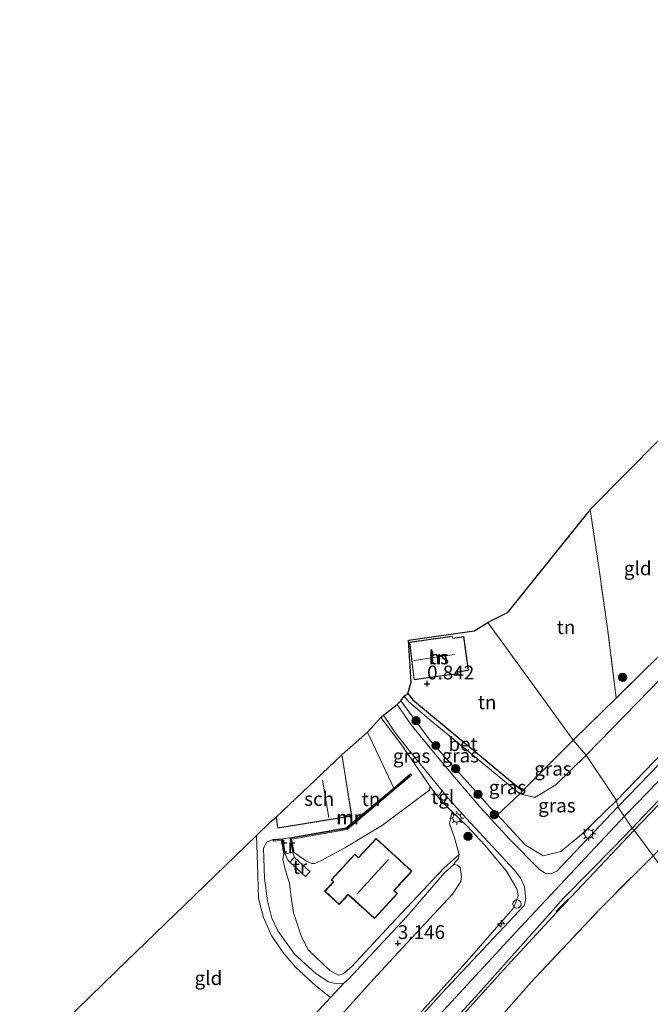
# Model space of a CAD drawing. Units: metres. Extents: x 129990 to 140008, y 424998 to 428928.
# Drawn here: x 132522 to 132636, y 426383 to 426561 of the extents above; entities that cross this region are included whole.
import ezdxf
from ezdxf.enums import TextEntityAlignment as Align

# ---------------------------------------------------------------- set-up
doc = ezdxf.new("R2010")
doc.units = ezdxf.units.M
doc.linetypes.add('IE-TERREINAFSCHEIDING', pattern=[10, 8, -2])
doc.layers.get('0').update_dxf_attribs({"lineweight": 25})
for name, color, linetype, lineweight in [('B-ME-AL-OVERIG-S-B1', 7, 'Continuous', 18), ('B-ME-GR-BOOM-S-B1', 93, 'Continuous', 18), ('B-ME-GW-HOOGTEPUNT-S-B1', 10, 'Continuous', 25), ('B-ME-GW-KRUINLIJN-L-B1', 93, 'Continuous', 18), ('B-ME-GW-TEENLIJN-L-B1', 93, 'Continuous', 18), ('B-ME-IE-GRASLAND-GV-B6', 93, 'Continuous', 18), ('B-ME-IE-GRONDWERKLIJN-GROND_INGERICHT-GV-B6', 253, 'Continuous', 18), ('B-ME-IE-HULPGEOMETRIE-L-B1', 53, 'Continuous', 18), ('B-ME-IE-MEUBILAIR_WEGMEUBILAIR-LICHTMAST-S-B1', 8, 'Continuous', 18), ('B-ME-IE-TERREINAFSCHEIDING-HAAGRASTER-L-B1', 10, 'Continuous', 25), ('B-ME-IE-TERREINAFSCHEIDING-RASTERHEKWERK-L-B1', 8, 'IE-TERREINAFSCHEIDING', 18), ('B-ME-IE-TERREINAFSCHEIDING-SCHRIKHEK-L-B1', 10, 'Continuous', 25), ('B-ME-KG-KADASTRAAL-DAKRAND-L-B1', 13, 'Continuous', 18), ('B-ME-KG-KADASTRAAL-NOKLIJN-L-B1', 13, 'Continuous', 18), ('B-ME-KG-KADASTRAAL-OPNAMEDTMGRENS-L-B1', 10, 'Continuous', 25), ('B-ME-MW-MUUR-GV-B6', 8, 'IE-TERREINAFSCHEIDING-KUNSTMATIG', 18), ('B-ME-MW-MUUR-L-B1', 8, 'IE-TERREINAFSCHEIDING-KUNSTMATIG', 18), ('B-ME-OG-BEBOUWING-GV-B6', 173, 'Continuous', 18), ('B-ME-VH-VERH_SOORT-BETON-OVERIG-GV-B6', 8, 'IE-TERREINAFSCHEIDING-NATUURLIJK-HOUTWAL', 18), ('B-ME-VH-VERH_SOORT-BITUMEN-GV-B6', 8, 'IE-TERREINAFSCHEIDING-NATUURLIJK-HOUTWAL', 18), ('B-ME-VH-VERH_SOORT-KLINKERS-GV-B6', 8, 'IE-TERREINAFSCHEIDING-NATUURLIJK-HOUTWAL', 18), ('B-ME-VH-VERH_SOORT-TEGELS-GV-B6', 8, 'Continuous', 18)]:
    doc.layers.add(name, color=color, linetype=linetype, lineweight=lineweight)
doc.styles.add('NLCS-ISO', font='NLCS-ISO.TTF')
doc.linetypes.add('IE-TERREINAFSCHEIDING-KUNSTMATIG', pattern='A,4,[82,NLCS.SHX,S=0.75,R=90,X=0,Y=0],4,-2', length=10)
doc.linetypes.add('IE-TERREINAFSCHEIDING-NATUURLIJK-HOUTWAL', pattern='A,7,-1.5,[67,NLCS.SHX,S=0.75,R=45,X=0,Y=0],-1.5,7,-1.5,[70,NLCS.SHX,S=0.75,R=0,X=0,Y=0],-1.5', length=20)

# ---------------------------------------------------------------- blocks, each defined once
blk = doc.blocks.new('dtb')
blk.add_circle((0, 0), 0.75)
blk = doc.blocks.new('boom')
blk.add_hatch(color=256).paths.add_polyline_path([(-0.75, 0, 1), (0.75, 0, 1)])
blk.add_circle((0, 0), 0.75)
blk = doc.blocks.new('hecto')
for p, q in [((0, 0.625), (-0.625, 0)), ((0, -0.625), (0, 0.625)), ((-0.625, 0), (0.625, 0)), ((0.625, 0), (0, -0.625))]:
    blk.add_line(p, q)
blk = doc.blocks.new('hoogtepunt')
for p, q in [((-0.5, 0), (0.5, 0)), ((0, 0.5), (0, -0.5))]:
    blk.add_line(p, q)
blk = doc.blocks.new('lantaarnpaal')
for p, q in [((-0.75, 0), (-1.25, 0)), ((-0.88, 0.88), (-0.53, 0.53)), ((0, 0.75), (0, 1.25)), ((0.53, 0.53), (0.88, 0.88)), ((0.75, 0), (1.25, 0)), ((-0.53, -0.53), (-0.88, -0.88)), ((0, -0.75), (0, -1.25)), ((0.53, -0.53), (0.88, -0.88))]:
    blk.add_line(p, q)
blk.add_circle((0, 0), 0.75)

msp = doc.modelspace()

# ---------------------------------------------------------------- linework, layer by layer
at = {"layer": 'B-ME-GW-KRUINLIJN-L-B1'}
for points in [[(132630.22, 426419.72, 7.23), (132655.72, 426446.13, 7.32), (132670.55, 426460.66, 7.26), (132687.83, 426476.53, 7.27), (132706.19, 426492.19, 7.37), (132725.5, 426507.86, 7.48), (132732.08, 426512.54, 7.5), (132740.37, 426517.18, 7.58), (132747.82, 426520.79, 7.6)], [(132631.74, 426416.96, 7.33), (132653.74, 426439.64, 7.33), (132671.07, 426456.71, 7.33), (132681.66, 426466.34, 7.52)], [(132683.52, 426463.62, 7.44), (132674.95, 426455.93, 7.47), (132667.61, 426448.87, 7.44), (132659.79, 426441.48, 7.44), (132651.3, 426432.74, 7.37), (132644.3, 426425.54, 7.35), (132637.76, 426418.88, 7.36), (132633.45, 426414.34, 7.36)], [(132591.24, 426437.76, 1.55), (132596.53, 426430.58, 2.35), (132607.37, 426418.55, 4.56), (132608.7, 426417.11, 4.88), (132613.73, 426411.68, 6.1), (132616.96, 426409.73, 6.68), (132620.18, 426410.5, 7.06), (132623.98, 426413.63, 7.19), (132630.22, 426419.72, 7.23)], [(132587.65, 426434.73, 1.73), (132591.28, 426429.95, 2.06), (132594.46, 426425.34, 2.64), (132596.56, 426422.24, 3.34), (132596.43, 426421.62, 3.4), (132594.62, 426420.24, 3.49), (132587.95, 426415.24, 3.38), (132581.11, 426411.14, 3.36), (132576.81, 426408.82, 3.49), (132575.74, 426408.36, 3.49), (132575.16, 426408.35, 3.45), (132574.18, 426408.75, 3.3), (132571.97, 426410.35, 2.36)], [(132342.92, 426194.65, 7.42), (132363.75, 426206.73, 7.37), (132386.5, 426219.36, 7.37), (132410.94, 426232.69, 7.33), (132440.96, 426248.47, 7.25), (132467.1, 426261.96, 7.36), (132490.58, 426274.85, 7.3), (132496.05, 426278.64, 7.09), (132513.93, 426290, 7.25), (132529.7, 426304.24, 7.3), (132556.53, 426334.31, 7.42), (132574.69, 426354.97, 7.32), (132592.37, 426374.62, 7.32), (132612.02, 426395.93, 7.42), (132631.74, 426416.96, 7.33)], [(132585.77, 426371.84, 7.4), (132595.02, 426381.61, 7.41), (132603.59, 426391.11, 7.33), (132611.47, 426400.12, 7.41), (132612, 426401.11, 7.36), (132612.48, 426402.53, 7.31), (132612.22, 426403.77, 7.16), (132610.33, 426406.97, 6.5), (132606.36, 426411.7, 5.34), (132603.27, 426415.11, 4.55), (132600.52, 426417.68, 3.93)], [(132633.45, 426414.34, 7.36), (132620.98, 426401.17, 7.36), (132609.89, 426389.18, 7.27), (132599.24, 426377.4, 7.27), (132585.72, 426362.64, 7.27), (132574.73, 426350.15, 7.36), (132563.34, 426337.27, 7.38), (132550.83, 426323.12, 7.38), (132534.25, 426304.87, 7.34), (132530.05, 426299.96, 7.34), (132528.99, 426298.65, 7.28)], [(132570.09, 426410.08, 2.32), (132569.94, 426409.12, 2.37), (132570.21, 426407.74, 2.7), (132570.8, 426405.88, 3.13), (132571.16, 426404.78, 3.22), (132571.28, 426403.68, 3.32)], [(132601.81, 426409.94, 3.76), (132599.06, 426407.53, 3.66), (132589.48, 426397.38, 3.58), (132582.32, 426389.66, 3.61), (132580.86, 426388.38, 3.64), (132580.06, 426388.14, 3.64), (132578.45, 426388.96, 3.64), (132574.54, 426392.68, 3.61), (132573.31, 426395.06, 3.44), (132571.83, 426399.43, 3.38), (132571.39, 426402.75, 3.34), (132571.28, 426403.68, 3.32)]]:
    msp.add_polyline3d(points, dxfattribs=at)
at = {"layer": 'B-ME-GW-TEENLIJN-L-B1'}
msp.add_line((132585.2, 426432.09, 0.79), (132589.96, 426421.98, 0.88), dxfattribs=at)
for points in [[(132727.78, 426524.66, 3.49), (132726.19, 426522.64, 3.4), (132725.66, 426522.13, 3.56), (132721.59, 426517.87, 3.42), (132706.97, 426504.97, 3.52), (132690.37, 426491.56, 3.53), (132674.95, 426477.67, 3.57), (132663.75, 426466.82, 3.49), (132648.63, 426452.5, 3.36), (132636.27, 426439.73, 3.39), (132624.74, 426427.93, 3.29)], [(132591.84, 426438.61, 0.94), (132592.71, 426437.59, 0.98), (132596.36, 426434.46, 1.07), (132612.76, 426420.91, 3.17), (132615.47, 426420.29, 3.18), (132619.27, 426422.56, 3.12), (132624.74, 426427.93, 3.29)], [(132600.52, 426417.68, 3.93), (132600.38, 426417.04, 3.88), (132600.06, 426415.57, 3.66), (132600.94, 426412.98, 3.65), (132601.81, 426409.94, 3.76)], [(132600.58, 426402.78, 3.54), (132602.12, 426405.06, 3.65), (132602.21, 426405.96, 3.65), (132601.97, 426407.61, 3.62), (132601.52, 426408.06, 3.53), (132600.81, 426408.18, 3.43), (132599.11, 426406.59, 3.3), (132592.36, 426398.73, 3.15), (132586.39, 426392.33, 3.05), (132581.88, 426387.5, 3.03), (132580.95, 426386.69, 3), (132579.63, 426386.59, 2.94), (132578.21, 426386.92, 2.82), (132575.88, 426388.46, 2.56), (132572.04, 426391.96, 1.89), (132569.02, 426396.15, 1.33), (132567.95, 426398.47, 1.17), (132567.13, 426401.58, 0.97), (132566.59, 426405.66, 0.84), (132566.46, 426411.09, 0.88), (132567.02, 426412.21, 0.88), (132568.14, 426412.67, 0.97)], [(132505.7, 426308.12, 3.12), (132513.12, 426310.89, 3.6), (132520.43, 426314.45, 3.59), (132524.82, 426318.16, 3.66), (132531.57, 426324.58, 3.65), (132542.04, 426336.62, 3.66), (132554.71, 426351.25, 3.65), (132564.18, 426361.95, 3.51), (132576.13, 426376.06, 3.48), (132586.86, 426387.99, 3.33), (132593.19, 426394.81, 3.31), (132600.58, 426402.78, 3.54)]]:
    msp.add_polyline3d(points, dxfattribs=at)
at = {"layer": 'B-ME-IE-GRASLAND-GV-B6'}
for points in [[(132726.19, 426522.64, 3.4), (132725.66, 426522.13, 3.56), (132721.59, 426517.87, 3.42), (132706.97, 426504.97, 3.52), (132690.37, 426491.56, 3.53), (132674.95, 426477.67, 3.57), (132663.75, 426466.82, 3.49), (132648.63, 426452.5, 3.36), (132636.27, 426439.73, 3.39), (132624.74, 426427.93, 3.29), (132622.43, 426430.65, 2.86), (132630.2, 426438.26, 3.04), (132642.2, 426450.1, 3.21), (132658.11, 426466.46, 3.2), (132667.65, 426475.59, 3.22), (132677.18, 426483.88, 3.25), (132681.83, 426487.53, 3.27), (132692.79, 426497.26, 3.21), (132705.66, 426508.53, 3.15), (132724.87, 426524.45, 3.26), (132726.19, 426522.64, 3.4)], [(132748.32, 426520.34, 7.64), (132745.37, 426518.83, 7.68), (132738.22, 426514.81, 7.64), (132730.44, 426509.86, 7.59), (132721.57, 426503.35, 7.5), (132707.41, 426491.71, 7.49), (132686.45, 426473.57, 7.43), (132671.64, 426460.09, 7.32), (132660.05, 426448.88, 7.34), (132651.29, 426440.13, 7.38), (132630.5, 426418.58, 7.33), (132630.22, 426419.72, 7.23), (132655.72, 426446.13, 7.32), (132670.55, 426460.66, 7.26), (132687.83, 426476.53, 7.27), (132706.19, 426492.19, 7.37), (132725.5, 426507.86, 7.48), (132732.08, 426512.54, 7.5), (132740.37, 426517.18, 7.58), (132747.82, 426520.79, 7.6), (132748.32, 426520.34, 7.64)], [(132725.5, 426507.86, 7.48), (132706.19, 426492.19, 7.37), (132687.83, 426476.53, 7.27), (132670.55, 426460.66, 7.26), (132655.72, 426446.13, 7.32), (132630.22, 426419.72, 7.23), (132624.74, 426427.93, 3.29), (132636.27, 426439.73, 3.39), (132648.63, 426452.5, 3.36), (132663.75, 426466.82, 3.49), (132674.95, 426477.67, 3.57), (132690.37, 426491.56, 3.53), (132706.97, 426504.97, 3.52), (132721.59, 426517.87, 3.42)], [(132723.3, 426498.08, 7.52), (132707.52, 426485.02, 7.55), (132689.04, 426468.74, 7.47), (132683.52, 426463.62, 7.44), (132674.95, 426455.93, 7.47), (132667.61, 426448.87, 7.44), (132659.79, 426441.48, 7.44), (132651.3, 426432.74, 7.37), (132644.3, 426425.54, 7.35), (132637.76, 426418.88, 7.36), (132633.45, 426414.34, 7.36), (132633.06, 426414.75, 7.37), (132635.04, 426416.83, 7.36), (132643.73, 426425.87, 7.35), (132653.59, 426436.16, 7.41), (132663.8, 426446.26, 7.48), (132673.23, 426455.22, 7.49), (132685.04, 426465.94, 7.52), (132700.85, 426480.62, 7.62), (132712.42, 426490.48, 7.62), (132725.35, 426500.93, 7.63)], [(132715.78, 426486.93, 5.42), (132702.44, 426474.64, 5.27), (132685.46, 426458.25, 5.02), (132673.55, 426446.26, 4.94), (132662.55, 426435.26, 4.91), (132649.36, 426422.67, 4.89), (132636.87, 426409.74, 5.01), (132633.45, 426414.34, 7.36), (132637.76, 426418.88, 7.36), (132644.3, 426425.54, 7.35), (132651.3, 426432.74, 7.37), (132659.79, 426441.48, 7.44), (132667.61, 426448.87, 7.44), (132674.95, 426455.93, 7.47), (132683.52, 426463.62, 7.44), (132689.04, 426468.74, 7.47), (132707.52, 426485.02, 7.55), (132723.3, 426498.08, 7.52)], [(132608.7, 426417.11, 4.88), (132613.73, 426411.68, 6.1), (132616.96, 426409.73, 6.68), (132620.18, 426410.5, 7.06), (132623.98, 426413.63, 7.19), (132630.22, 426419.72, 7.23), (132630.5, 426418.58, 7.33), (132619.47, 426406.97, 7.33), (132618.5, 426406.54, 7.31), (132617.51, 426406.47, 7.18), (132616.32, 426407.22, 7.11), (132610.89, 426412.73, 5.77), (132605.62, 426418.54, 4.48), (132600.98, 426423.96, 3.43), (132596.91, 426428.75, 2.57), (132593.1, 426433.42, 2.06), (132590.58, 426437.11, 1.7), (132591.24, 426437.76, 1.55), (132596.53, 426430.58, 2.35), (132607.37, 426418.55, 4.56), (132608.7, 426417.11, 4.88)], [(132612.76, 426420.91, 3.17), (132608.7, 426417.11, 4.88), (132607.37, 426418.55, 4.56), (132596.53, 426430.58, 2.35), (132591.24, 426437.76, 1.55), (132591.84, 426438.61, 0.94), (132592.71, 426437.59, 0.98), (132596.36, 426434.46, 1.07), (132612.76, 426420.91, 3.17)], [(132598.75, 426421.45, 3.56), (132597.92, 426420.4, 3.6), (132596.56, 426422.24, 3.34), (132594.46, 426425.34, 2.64), (132591.28, 426429.95, 2.06), (132587.65, 426434.73, 1.73), (132588.11, 426435.17, 1.79), (132590.18, 426432.11, 2.07), (132592.57, 426428.99, 2.38), (132598.75, 426421.45, 3.56)], [(132624.74, 426427.93, 3.29), (132619.27, 426422.56, 3.12), (132615.47, 426420.29, 3.18), (132612.76, 426420.91, 3.17), (132613.27, 426421.5, 3.15), (132622.43, 426430.65, 2.86), (132624.74, 426427.93, 3.29)], [(132630.22, 426419.72, 7.23), (132623.98, 426413.63, 7.19), (132620.18, 426410.5, 7.06), (132616.96, 426409.73, 6.68), (132613.73, 426411.68, 6.1), (132608.7, 426417.11, 4.88), (132612.76, 426420.91, 3.17), (132615.47, 426420.29, 3.18), (132619.27, 426422.56, 3.12), (132624.74, 426427.93, 3.29), (132630.22, 426419.72, 7.23)], [(132595.02, 426381.61, 7.41), (132603.59, 426391.11, 7.33), (132611.47, 426400.12, 7.41), (132612, 426401.11, 7.36), (132612.48, 426402.53, 7.31), (132612.22, 426403.77, 7.16), (132610.33, 426406.97, 6.5), (132606.36, 426411.7, 5.34), (132603.27, 426415.11, 4.55), (132600.52, 426417.68, 3.93), (132598.97, 426419.24, 3.69), (132599.71, 426420.28, 3.76), (132603.04, 426416.54, 4.56), (132611.73, 426407.2, 6.71), (132612.86, 426405.72, 7.05), (132613.62, 426404.12, 7.31), (132613.84, 426401.9, 7.47), (132613.56, 426400.72, 7.48), (132598.66, 426384.91, 7.43), (132586.4, 426371.29, 7.45)], [(132576.13, 426376.06, 3.48), (132586.86, 426387.99, 3.33), (132593.19, 426394.81, 3.31), (132600.58, 426402.78, 3.54), (132602.12, 426405.06, 3.65), (132602.21, 426405.96, 3.65), (132601.97, 426407.61, 3.62), (132601.52, 426408.06, 3.53), (132600.81, 426408.18, 3.43), (132601.12, 426408.63, 3.49), (132601.68, 426409.26, 3.64), (132601.81, 426409.94, 3.76), (132600.94, 426412.98, 3.65), (132600.06, 426415.57, 3.66), (132600.38, 426417.04, 3.88), (132600.52, 426417.68, 3.93), (132603.27, 426415.11, 4.55), (132606.36, 426411.7, 5.34), (132610.33, 426406.97, 6.5), (132612.22, 426403.77, 7.16), (132612.48, 426402.53, 7.31), (132612, 426401.11, 7.36), (132611.47, 426400.12, 7.41), (132603.59, 426391.11, 7.33), (132595.02, 426381.61, 7.41)], [(132591.46, 426369.7, 7.39), (132604.76, 426384.21, 7.41), (132617.43, 426398.41, 7.46), (132620.68, 426402.05, 7.46), (132629.76, 426411.26, 7.37), (132633.06, 426414.75, 7.37), (132633.45, 426414.34, 7.36)], [(132636.87, 426409.74, 5.01), (132627.26, 426400.12, 5.02), (132614.72, 426386.79, 4.99), (132603.25, 426373.76, 5.02), (132591.98, 426361.39, 5.1), (132577.65, 426345.53, 5.06), (132567.02, 426333.73, 5.05), (132556.41, 426321.24, 5.1), (132548.08, 426312.51, 5.33), (132542.8, 426308.14, 5.65), (132535.44, 426302.84, 6.38), (132532.12, 426300.49, 6.83), (132528.99, 426298.65, 7.28), (132530.05, 426299.96, 7.34), (132534.25, 426304.87, 7.34), (132550.83, 426323.12, 7.38), (132563.34, 426337.27, 7.38), (132574.73, 426350.15, 7.36), (132585.72, 426362.64, 7.27), (132599.24, 426377.4, 7.27), (132609.89, 426389.18, 7.27), (132620.98, 426401.17, 7.36), (132633.45, 426414.34, 7.36), (132636.87, 426409.74, 5.01)], [(132633.45, 426414.34, 7.36), (132620.98, 426401.17, 7.36), (132609.89, 426389.18, 7.27), (132599.24, 426377.4, 7.27)], [(132522.27, 426319.98, 3.39), (132526.51, 426325.24, 3.35), (132536.88, 426337.25, 3.36), (132545.2, 426346.72, 3.36), (132555.45, 426358.79, 3.23), (132562.12, 426366.29, 3), (132578.55, 426384.09, 3), (132580.95, 426386.69, 3), (132581.88, 426387.5, 3.03), (132586.39, 426392.33, 3.05), (132592.36, 426398.73, 3.15), (132599.11, 426406.59, 3.3), (132600.81, 426408.18, 3.43), (132601.52, 426408.06, 3.53), (132601.97, 426407.61, 3.62), (132602.21, 426405.96, 3.65), (132602.12, 426405.06, 3.65), (132600.58, 426402.78, 3.54)], [(132600.58, 426402.78, 3.54), (132593.19, 426394.81, 3.31), (132586.86, 426387.99, 3.33), (132576.13, 426376.06, 3.48), (132564.18, 426361.95, 3.51), (132554.71, 426351.25, 3.65), (132542.04, 426336.62, 3.66), (132531.57, 426324.58, 3.65), (132524.82, 426318.16, 3.66), (132520.43, 426314.45, 3.59)]]:
    msp.add_polyline3d(points, dxfattribs=at)
at = {"layer": 'B-ME-IE-GRONDWERKLIJN-GROND_INGERICHT-GV-B6'}
for points in [[(132642.2, 426450.1, 3.21), (132630.2, 426438.26, 3.04), (132628.62, 426450.84, 2.11), (132627.02, 426461.93, 1.25), (132625.48, 426472.32, 0.84), (132638.17, 426485.17, 0.94), (132639.21, 426476.06, 1.11), (132640.71, 426463.17, 2.07), (132642.2, 426450.1, 3.21)], [(132630.2, 426438.26, 3.04), (132622.43, 426430.65, 2.86), (132617.4, 426437.58, 2.09), (132612.43, 426444.44, 1.2), (132607, 426451.93, 0.95), (132610.48, 426453.67, 0.89), (132625.48, 426472.32, 0.84), (132627.02, 426461.93, 1.25), (132628.62, 426450.84, 2.11), (132630.2, 426438.26, 3.04)], [(132622.43, 426430.65, 2.86), (132613.27, 426421.5, 3.15), (132593.41, 426437.96, 0.84), (132592.54, 426439.07, 0.87), (132593.15, 426441.1, 0.99), (132592.61, 426448.69, 0.96), (132604.51, 426450.43, 1.01), (132607, 426451.93, 0.95), (132612.43, 426444.44, 1.2), (132617.4, 426437.58, 2.09), (132622.43, 426430.65, 2.86)], [(132599.14, 426442.32, 0.92), (132601.6, 426442.66, 0.92), (132601.5, 426442.96, 0.92), (132603.48, 426443.23, 0.92), (132602.64, 426449.39, 0.92), (132600.66, 426449.08, 0.92), (132600.56, 426449.42, 0.92), (132592.85, 426448.34, 0.92), (132593.65, 426441.56, 0.92), (132599.14, 426442.32, 0.92)], [(132596.56, 426422.24, 3.34), (132596.43, 426421.62, 3.4), (132594.62, 426420.24, 3.49), (132587.95, 426415.24, 3.38), (132581.11, 426411.14, 3.36), (132576.81, 426408.82, 3.49), (132575.74, 426408.36, 3.49), (132575.16, 426408.35, 3.45), (132574.18, 426408.75, 3.3), (132571.97, 426410.35, 2.36), (132571.5, 426412.76, 2.14), (132581.53, 426414.48, 2.37), (132593.17, 426424.3, 2.37), (132592.98, 426424.53, 2.37), (132589.96, 426421.98, 0.88), (132585.2, 426432.09, 0.79), (132587.65, 426434.73, 1.73), (132591.28, 426429.95, 2.06), (132594.46, 426425.34, 2.64), (132596.56, 426422.24, 3.34)], [(132589.96, 426421.98, 0.88), (132581.4, 426414.76, 0.89), (132571.2, 426412.99, 1), (132569.94, 426412.82, 0.97), (132568.14, 426412.67, 0.97), (132567.02, 426412.21, 0.88), (132566.46, 426411.09, 0.88), (132566.59, 426405.66, 0.84), (132567.13, 426401.58, 0.97), (132567.95, 426398.47, 1.17), (132569.02, 426396.15, 1.33), (132572.04, 426391.96, 1.89), (132575.88, 426388.46, 2.56), (132578.21, 426386.92, 2.82), (132579.63, 426386.59, 2.94), (132580.95, 426386.69, 3), (132578.55, 426384.09, 3), (132575.92, 426386.21, 2.74), (132572.19, 426389.61, 2.02), (132569.89, 426392.33, 1.66), (132567.85, 426395.33, 1.31), (132566.46, 426398.59, 1.11), (132565.53, 426401.98, 0.97), (132565.39, 426406.37, 0.93), (132565.19, 426413.41, 0.86), (132567.72, 426415.87, 0.97), (132568.7, 426416.71, 0.9), (132569.01, 426414.7, 0.9), (132582.39, 426416.91, 0.9), (132580.62, 426428, 0.9), (132585.2, 426432.09, 0.79), (132589.96, 426421.98, 0.88)], [(132597.92, 426420.4, 3.6), (132598.97, 426419.24, 3.69), (132600.52, 426417.68, 3.93), (132600.38, 426417.04, 3.88), (132600.06, 426415.57, 3.66), (132600.94, 426412.98, 3.65), (132601.81, 426409.94, 3.76), (132599.06, 426407.53, 3.66), (132589.48, 426397.38, 3.58), (132582.32, 426389.66, 3.61), (132580.86, 426388.38, 3.64), (132580.06, 426388.14, 3.64), (132578.45, 426388.96, 3.64), (132574.54, 426392.68, 3.61), (132573.31, 426395.06, 3.44), (132571.83, 426399.43, 3.38), (132571.39, 426402.75, 3.34), (132571.28, 426403.68, 3.32), (132571.16, 426404.78, 3.22), (132570.8, 426405.88, 3.13), (132570.21, 426407.74, 2.7), (132569.94, 426409.12, 2.37), (132570.09, 426410.08, 2.32), (132570.36, 426410.11, 2.04), (132570.75, 426409.04, 2.04), (132571.22, 426408.57, 2.03), (132574.05, 426405.98, 3.45), (132574.77, 426406.77, 3.46), (132574.84, 426406.85, 3.46), (132572.01, 426409.44, 2.04), (132571.71, 426410.31, 2.04), (132571.97, 426410.35, 2.36), (132574.18, 426408.75, 3.3), (132575.16, 426408.35, 3.45), (132575.74, 426408.36, 3.49), (132576.81, 426408.82, 3.49), (132581.11, 426411.14, 3.36), (132587.95, 426415.24, 3.38), (132594.62, 426420.24, 3.49), (132596.43, 426421.62, 3.4), (132596.56, 426422.24, 3.34), (132597.92, 426420.4, 3.6)], [(132578.55, 426384.09, 3), (132562.12, 426366.29, 3), (132557.84, 426370.51, 2.47), (132555.5, 426371.97, 2.2), (132552.89, 426372.95, 1.87), (132545.94, 426375.19, 1.36), (132539.6, 426377.32, 1.08), (132530.22, 426379.55, 0.96), (132539.83, 426388.86, 1.01), (132552.22, 426400.86, 0.84), (132565.19, 426413.41, 0.86), (132565.39, 426406.37, 0.93), (132565.53, 426401.98, 0.97), (132566.46, 426398.59, 1.11), (132567.85, 426395.33, 1.31), (132569.89, 426392.33, 1.66), (132572.19, 426389.61, 2.02), (132575.92, 426386.21, 2.74), (132578.55, 426384.09, 3)], [(132570.09, 426410.08, 2.32), (132569.94, 426409.12, 2.37), (132570.21, 426407.74, 2.7), (132570.8, 426405.88, 3.13), (132571.16, 426404.78, 3.22), (132571.28, 426403.68, 3.32), (132571.39, 426402.75, 3.34), (132571.83, 426399.43, 3.38), (132573.31, 426395.06, 3.44), (132574.54, 426392.68, 3.61), (132578.45, 426388.96, 3.64), (132580.06, 426388.14, 3.64), (132580.86, 426388.38, 3.64), (132582.32, 426389.66, 3.61), (132589.48, 426397.38, 3.58), (132599.06, 426407.53, 3.66), (132601.81, 426409.94, 3.76), (132601.68, 426409.26, 3.64), (132601.12, 426408.63, 3.49), (132600.81, 426408.18, 3.43), (132599.11, 426406.59, 3.3), (132592.36, 426398.73, 3.15), (132586.39, 426392.33, 3.05), (132581.88, 426387.5, 3.03), (132580.95, 426386.69, 3), (132579.63, 426386.59, 2.94), (132578.21, 426386.92, 2.82), (132575.88, 426388.46, 2.56), (132572.04, 426391.96, 1.89), (132569.02, 426396.15, 1.33), (132567.95, 426398.47, 1.17), (132567.13, 426401.58, 0.97), (132566.59, 426405.66, 0.84), (132566.46, 426411.09, 0.88), (132567.02, 426412.21, 0.88), (132568.14, 426412.67, 0.97), (132568.17, 426412.38, 1.46), (132569.69, 426412.5, 1.76), (132570.09, 426410.08, 2.32)], [(132592.33, 426405.93, 3.51), (132593.25, 426406.94, 3.51), (132586.77, 426412.86, 3.51), (132583.63, 426409.41, 3.51), (132582.93, 426410.05, 3.51), (132578.68, 426405.4, 3.51), (132579.07, 426405.04, 3.51), (132577.48, 426403.3, 3.51), (132580.11, 426400.89, 3.51), (132581.75, 426402.69, 3.51), (132586.49, 426398.36, 3.51), (132590.64, 426402.9, 3.51), (132590.05, 426403.44, 3.51), (132592.33, 426405.93, 3.51)], [(132492.64, 426253.57, 4.76), (132560.23, 426283.38, 5.08), (132553.38, 426299.9, 5.19), (132549.62, 426308.74, 5.2), (132548.08, 426312.51, 5.33), (132556.41, 426321.24, 5.1), (132567.02, 426333.73, 5.05), (132577.65, 426345.53, 5.06), (132591.98, 426361.39, 5.1), (132603.25, 426373.76, 5.02), (132614.72, 426386.79, 4.99), (132627.26, 426400.12, 5.02), (132636.87, 426409.74, 5.01), (132641.62, 426403.04, 4.73), (132654.36, 426385.07, 4.63), (132670.45, 426362.38, 4.79), (132682.31, 426345.65, 4.73), (132693.38, 426330.03, 4.77), (132701.75, 426318.23, 4.77), (132706.34, 426311.76, 4.77)]]:
    msp.add_polyline3d(points, dxfattribs=at)
at = {"layer": 'B-ME-IE-HULPGEOMETRIE-L-B1'}
msp.add_polyline3d([(132607, 426451.93, 0.95), (132612.43, 426444.44, 1.2), (132617.4, 426437.58, 2.09), (132622.43, 426430.65, 2.86), (132624.74, 426427.93, 3.29), (132630.22, 426419.72, 7.23), (132630.5, 426418.58, 7.33), (132633.06, 426414.75, 7.37), (132633.45, 426414.34, 7.36), (132636.87, 426409.74, 5.01), (132641.62, 426403.04, 4.73), (132654.36, 426385.07, 4.63), (132670.45, 426362.38, 4.79), (132682.31, 426345.65, 4.73), (132693.38, 426330.03, 4.77), (132701.75, 426318.23, 4.77), (132706.34, 426311.76, 4.77), (132706.91, 426310.99, 4.75), (132708.75, 426308.36, 2.95), (132708.97, 426308.13, 0.54), (132808.41, 426167.77, 0.54)], dxfattribs=at)
at = {"layer": 'B-ME-IE-TERREINAFSCHEIDING-HAAGRASTER-L-B1'}
msp.add_polyline3d([(132592.54, 426439.07, 0.87), (132593.41, 426437.96, 0.84), (132613.27, 426421.5, 3.15)], dxfattribs=at)
at = {"layer": 'B-ME-IE-TERREINAFSCHEIDING-RASTERHEKWERK-L-B1'}
msp.add_line((132613.27, 426421.5, 3.15), (132622.43, 426430.65, 2.86), dxfattribs=at)
for points in [[(132622.43, 426430.65, 2.86), (132630.2, 426438.26, 3.04), (132642.2, 426450.1, 3.21), (132658.11, 426466.46, 3.2), (132667.65, 426475.59, 3.22), (132677.18, 426483.88, 3.25), (132681.83, 426487.53, 3.27), (132692.79, 426497.26, 3.21), (132705.66, 426508.53, 3.15), (132724.87, 426524.45, 3.26), (132726.19, 426522.64, 3.4)], [(132630.2, 426438.26, 3.04), (132628.62, 426450.84, 2.11), (132627.02, 426461.93, 1.25), (132625.48, 426472.32, 0.84)], [(132613.27, 426421.5, 3.15), (132612.76, 426420.91, 3.17), (132608.7, 426417.11, 4.88)], [(132578.55, 426384.09, 3), (132575.92, 426386.21, 2.74), (132572.19, 426389.61, 2.02), (132569.89, 426392.33, 1.66), (132567.85, 426395.33, 1.31), (132566.46, 426398.59, 1.11), (132565.53, 426401.98, 0.97), (132565.39, 426406.37, 0.93), (132565.19, 426413.41, 0.86)], [(132548.08, 426312.51, 5.33), (132556.41, 426321.24, 5.1), (132567.02, 426333.73, 5.05), (132577.65, 426345.53, 5.06), (132591.98, 426361.39, 5.1), (132603.25, 426373.76, 5.02), (132614.72, 426386.79, 4.99), (132627.26, 426400.12, 5.02), (132636.87, 426409.74, 5.01)], [(132580.95, 426386.69, 3), (132578.55, 426384.09, 3), (132562.12, 426366.29, 3)]]:
    msp.add_polyline3d(points, dxfattribs=at)
at = {"layer": 'B-ME-IE-TERREINAFSCHEIDING-SCHRIKHEK-L-B1'}
msp.add_line((132621.57, 426401.96, 7.59), (132619.24, 426399.63, 7.59), dxfattribs=at)
at = {"layer": 'B-ME-KG-KADASTRAAL-DAKRAND-L-B1'}
for points in [[(132599.13, 426442.37, 4.28), (132593.69, 426441.62, 4.28), (132592.9, 426448.3, 4.28), (132600.52, 426449.36, 4.28), (132600.63, 426449.02, 4.28), (132602.6, 426449.33, 4.28), (132603.43, 426443.27, 4.28), (132601.43, 426443, 4.28), (132601.53, 426442.7, 4.28), (132599.13, 426442.37, 4.28)], [(132580.63, 426427.77, 4.29), (132582.34, 426416.95, 4.29), (132569.05, 426414.76, 3.22), (132568.77, 426416.6, 3.22)], [(132592.29, 426405.96, 7.66), (132589.99, 426403.44, 7.66), (132590.57, 426402.9, 7.01), (132586.49, 426398.43, 7.01), (132581.75, 426402.76, 9.58), (132581.64, 426402.65, 6.61), (132580.11, 426400.97, 6.61), (132577.55, 426403.3, 6.61), (132579.14, 426405.04, 6.61), (132579.03, 426405.14, 7.1), (132578.75, 426405.4, 7.01), (132582.93, 426409.98, 7.01), (132583.63, 426409.34, 7.66), (132586.77, 426412.79, 7.66), (132593.18, 426406.93, 7.66), (132592.29, 426405.96, 7.66)]]:
    msp.add_polyline3d(points, dxfattribs=at)
at = {"layer": 'B-ME-KG-KADASTRAAL-NOKLIJN-L-B1'}
for p, q in [((132593.63, 426445.07, 8.71), (132600.95, 426446.1, 8.72)), ((132578.24, 426416.66, 6.94), (132577.08, 426423.43, 6.94)), ((132583.39, 426402.87, 11.64), (132589, 426409.05, 11.64))]:
    msp.add_line(p, q, dxfattribs=at)
at = {"layer": 'B-ME-KG-KADASTRAAL-OPNAMEDTMGRENS-L-B1'}
for points in [[(132720.63, 426560.92, 0.86), (132712.67, 426555.55, 1.02), (132699.6, 426543.09, 1.06), (132692.12, 426535.97, 1.06), (132685.25, 426529.42, 1.2), (132681.81, 426526.14, 1.2), (132674.42, 426519.18, 1.08), (132662.32, 426507.79, 0.98), (132659.22, 426503.99, 1.11), (132656.6, 426502.35, 1.11), (132649.1, 426496.46, 0.76), (132648.98, 426496.36, 0.78), (132638.17, 426485.17, 0.94), (132625.48, 426472.32, 0.84), (132610.48, 426453.67, 0.89), (132607, 426451.93, 0.95)], [(132508.12, 426356.69, 1.18), (132530.22, 426379.55, 0.96), (132539.83, 426388.86, 1.01), (132552.22, 426400.86, 0.84), (132565.19, 426413.41, 0.86), (132567.72, 426415.87, 0.97), (132568.7, 426416.71, 0.9), (132580.62, 426428, 0.9), (132585.2, 426432.09, 0.79), (132587.65, 426434.73, 1.73), (132588.11, 426435.17, 1.79), (132590.58, 426437.11, 1.7), (132591.24, 426437.76, 1.55), (132591.84, 426438.61, 0.94), (132592.54, 426439.07, 0.87), (132593.15, 426441.1, 0.99), (132592.61, 426448.69, 0.96), (132604.51, 426450.43, 1.01), (132607, 426451.93, 0.95)]]:
    msp.add_polyline3d(points, dxfattribs=at)
at = {"layer": 'B-ME-MW-MUUR-GV-B6'}
for points in [[(132571.97, 426410.35, 2.36), (132571.71, 426410.31, 2.04), (132571.2, 426412.99, 1), (132581.4, 426414.76, 0.89), (132589.96, 426421.98, 0.88), (132592.98, 426424.53, 2.37), (132593.17, 426424.3, 2.37), (132581.53, 426414.48, 2.37), (132571.5, 426412.76, 2.14), (132571.97, 426410.35, 2.36)], [(132570.36, 426410.11, 2.04), (132570.09, 426410.08, 2.32), (132569.69, 426412.5, 1.76), (132568.17, 426412.38, 1.46), (132568.14, 426412.67, 0.97), (132569.94, 426412.82, 0.97), (132570.36, 426410.11, 2.04)]]:
    msp.add_polyline3d(points, dxfattribs=at)
at = {"layer": 'B-ME-MW-MUUR-L-B1'}
for points in [[(132571.82, 426410.49, 2.36), (132571.35, 426412.9, 2.17), (132581.48, 426414.65, 2.33), (132592.88, 426424.23, 2.5)], [(132570.21, 426410.27, 2.32), (132569.77, 426412.71, 1.76), (132568.25, 426412.54, 1.43)]]:
    msp.add_polyline3d(points, dxfattribs=at)
at = {"layer": 'B-ME-OG-BEBOUWING-GV-B6'}
for points in [[(132599.14, 426442.32, 0.92), (132593.65, 426441.56, 0.92), (132592.85, 426448.34, 0.92), (132600.56, 426449.42, 0.92), (132600.66, 426449.08, 0.92), (132602.64, 426449.39, 0.92), (132603.48, 426443.23, 0.92), (132601.5, 426442.96, 0.92), (132601.6, 426442.66, 0.92), (132599.14, 426442.32, 0.92)], [(132568.7, 426416.71, 0.9), (132580.62, 426428, 0.9), (132582.39, 426416.91, 0.9), (132569.01, 426414.7, 0.9), (132568.7, 426416.71, 0.9)], [(132571.71, 426410.31, 2.04), (132570.36, 426410.11, 2.04), (132569.94, 426412.82, 0.97), (132571.2, 426412.99, 1), (132571.71, 426410.31, 2.04)], [(132592.33, 426405.93, 3.51), (132590.05, 426403.44, 3.51), (132590.64, 426402.9, 3.51), (132586.49, 426398.36, 3.51), (132581.75, 426402.69, 3.51), (132580.11, 426400.89, 3.51), (132577.48, 426403.3, 3.51), (132579.07, 426405.04, 3.51), (132578.68, 426405.4, 3.51), (132582.93, 426410.05, 3.51), (132583.63, 426409.41, 3.51), (132586.77, 426412.86, 3.51), (132593.25, 426406.94, 3.51), (132592.33, 426405.93, 3.51)], [(132571.22, 426408.57, 2.03), (132571.93, 426409.36, 2.04), (132572.01, 426409.44, 2.04), (132574.84, 426406.85, 3.46), (132574.77, 426406.77, 3.46), (132574.05, 426405.98, 3.45), (132571.22, 426408.57, 2.03)]]:
    msp.add_polyline3d(points, dxfattribs=at)
at = {"layer": 'B-ME-VH-VERH_SOORT-BETON-OVERIG-GV-B6'}
msp.add_polyline3d([(132613.27, 426421.5, 3.15), (132612.76, 426420.91, 3.17), (132596.36, 426434.46, 1.07), (132592.71, 426437.59, 0.98), (132591.84, 426438.61, 0.94), (132592.54, 426439.07, 0.87), (132593.41, 426437.96, 0.84), (132613.27, 426421.5, 3.15)], dxfattribs=at)
at = {"layer": 'B-ME-VH-VERH_SOORT-BITUMEN-GV-B6'}
for points in [[(132725.35, 426500.93, 7.63), (132712.42, 426490.48, 7.62), (132700.85, 426480.62, 7.62), (132685.04, 426465.94, 7.52), (132673.23, 426455.22, 7.49), (132663.8, 426446.26, 7.48), (132653.59, 426436.16, 7.41), (132643.73, 426425.87, 7.35), (132635.04, 426416.83, 7.36), (132633.06, 426414.75, 7.37), (132630.5, 426418.58, 7.33), (132651.29, 426440.13, 7.38), (132660.05, 426448.88, 7.34), (132671.64, 426460.09, 7.32), (132686.45, 426473.57, 7.43), (132707.41, 426491.71, 7.49), (132721.57, 426503.35, 7.5)], [(132586.4, 426371.29, 7.45), (132598.66, 426384.91, 7.43), (132613.56, 426400.72, 7.48), (132613.84, 426401.9, 7.47), (132613.62, 426404.12, 7.31), (132612.86, 426405.72, 7.05), (132611.73, 426407.2, 6.71), (132603.04, 426416.54, 4.56), (132599.71, 426420.28, 3.76), (132598.75, 426421.45, 3.56), (132592.57, 426428.99, 2.38), (132590.18, 426432.11, 2.07), (132588.11, 426435.17, 1.79), (132590.58, 426437.11, 1.7), (132593.1, 426433.42, 2.06), (132596.91, 426428.75, 2.57), (132600.98, 426423.96, 3.43), (132605.62, 426418.54, 4.48), (132610.89, 426412.73, 5.77), (132616.32, 426407.22, 7.11), (132617.51, 426406.47, 7.18), (132618.5, 426406.54, 7.31), (132619.47, 426406.97, 7.33), (132630.5, 426418.58, 7.33)], [(132630.5, 426418.58, 7.33), (132633.06, 426414.75, 7.37), (132629.76, 426411.26, 7.37), (132620.68, 426402.05, 7.46), (132617.43, 426398.41, 7.46), (132604.76, 426384.21, 7.41), (132591.46, 426369.7, 7.39), (132577.34, 426353.98, 7.44), (132562.16, 426336.9, 7.44), (132548.85, 426321.76, 7.43), (132531.31, 426302.04, 7.38), (132528.11, 426298.76, 7.35), (132527.77, 426298.42, 7.35), (132516.44, 426287.56, 7.36)]]:
    msp.add_polyline3d(points, dxfattribs=at)
at = {"layer": 'B-ME-VH-VERH_SOORT-KLINKERS-GV-B6'}
msp.add_polyline3d([(132572.01, 426409.44, 2.04), (132571.93, 426409.36, 2.04), (132571.22, 426408.57, 2.03), (132570.75, 426409.04, 2.04), (132570.36, 426410.11, 2.04), (132571.71, 426410.31, 2.04), (132572.01, 426409.44, 2.04)], dxfattribs=at)
at = {"layer": 'B-ME-VH-VERH_SOORT-TEGELS-GV-B6'}
msp.add_polyline3d([(132599.71, 426420.28, 3.76), (132598.97, 426419.24, 3.69), (132597.92, 426420.4, 3.6), (132598.75, 426421.45, 3.56), (132599.71, 426420.28, 3.76)], dxfattribs=at)

# ---------------------------------------------------------------- block references
at = {"layer": 'B-ME-AL-OVERIG-S-B1', "rotation": 90}
for name, p in [('dtb', (132612.24, 426401.02, 7.48)), ('hecto', (132609.36, 426397.44, 8.3))]:
    msp.add_blockref(name, p, dxfattribs=at)
at = {"layer": 'B-ME-GR-BOOM-S-B1', "rotation": 90}
for p in [(132631.37, 426441.98, 2.8), (132594, 426434.14, 1.94), (132597.58, 426429.67, 2.66), (132601.17, 426425.47, 3.25), (132605.22, 426420.82, 4.14), (132608.15, 426417.18, 4.93), (132603.4, 426413.22, 4.57)]:
    msp.add_blockref('boom', p, dxfattribs=at)
at = {"layer": 'B-ME-GW-HOOGTEPUNT-S-B1', "rotation": 90}
for p in [(132596, 426440.84, 0.84), (132596, 426440.84, 0.84), (132590.72, 426393.89, 3.15), (132590.72, 426393.89, 3.15)]:
    msp.add_blockref('hoogtepunt', p, dxfattribs=at)
at = {"layer": 'B-ME-IE-MEUBILAIR_WEGMEUBILAIR-LICHTMAST-S-B1', "rotation": 90}
for p in [(132601.39, 426416.56, 4.49), (132625.22, 426413.68, 7.63)]:
    msp.add_blockref('lantaarnpaal', p, dxfattribs=at)

# ---------------------------------------------------------------- texts
at = {"layer": 'B-ME-GW-HOOGTEPUNT-S-B1', "ltscale": 0.2, "style": 'NLCS-ISO'}
for s, p in [('0.842', (132596, 426440.84, 0.84)), ('0.842', (132596, 426440.84, 0.84)), ('3.146', (132590.72, 426393.89, 3.15)), ('3.146', (132590.72, 426393.89, 3.15))]:
    msp.add_text(s, height=2.5, dxfattribs=at).set_placement(p, align=Align.BOTTOM_LEFT)
at = {"layer": 'B-ME-IE-GRASLAND-GV-B6', "ltscale": 0.2, "style": 'NLCS-ISO'}
for p in [(132593.2, 426427.79), (132602, 426427.86), (132618.75, 426425.47), (132610.54, 426422.11), (132619.46, 426418.83)]:
    msp.add_text('gras', height=2.5, dxfattribs=at).set_placement(p, align=Align.MIDDLE_CENTER)
at = {"layer": 'B-ME-IE-GRONDWERKLIJN-GROND_INGERICHT-GV-B6', "ltscale": 0.2, "style": 'NLCS-ISO'}
for s, p in [('gld', (132634.07, 426461.72)), ('tn', (132621.11, 426451.07)), ('tn', (132598.13, 426445.6)), ('tn', (132606.85, 426437.49)), ('tn', (132585.87, 426419.97)), ('gld', (132556.48, 426387.61))]:
    msp.add_text(s, height=2.5, dxfattribs=at).set_placement(p, align=Align.MIDDLE_CENTER)
at = {"layer": 'B-ME-MW-MUUR-GV-B6', "ltscale": 0.2, "style": 'NLCS-ISO'}
msp.add_text('mr', height=2.5, dxfattribs=at).set_placement((132581.86, 426416.68), align=Align.MIDDLE_CENTER)
at = {"layer": 'B-ME-MW-MUUR-L-B1', "ltscale": 0.2, "style": 'NLCS-ISO'}
msp.add_text('mr', height=2.5, dxfattribs=at).set_placement((132581.79, 426416.64), align=Align.MIDDLE_CENTER)
at = {"layer": 'B-ME-OG-BEBOUWING-GV-B6', "ltscale": 0.2, "style": 'NLCS-ISO'}
for s, p in [('hs', (132598.13, 426445.6)), ('sch', (132576.49, 426420.01)), ('tr', (132570.8, 426411.54)), ('tr', (132573.03, 426407.71))]:
    msp.add_text(s, height=2.5, dxfattribs=at).set_placement(p, align=Align.MIDDLE_CENTER)
at = {"layer": 'B-ME-VH-VERH_SOORT-BETON-OVERIG-GV-B6', "ltscale": 0.2, "style": 'NLCS-ISO'}
msp.add_text('bet', height=2.5, dxfattribs=at).set_placement((132602.5, 426429.93), align=Align.MIDDLE_CENTER)
at = {"layer": 'B-ME-VH-VERH_SOORT-TEGELS-GV-B6', "ltscale": 0.2, "style": 'NLCS-ISO'}
msp.add_text('tgl', height=2.5, dxfattribs=at).set_placement((132598.83, 426420.34), align=Align.MIDDLE_CENTER)

doc.saveas('drawing.dxf')
